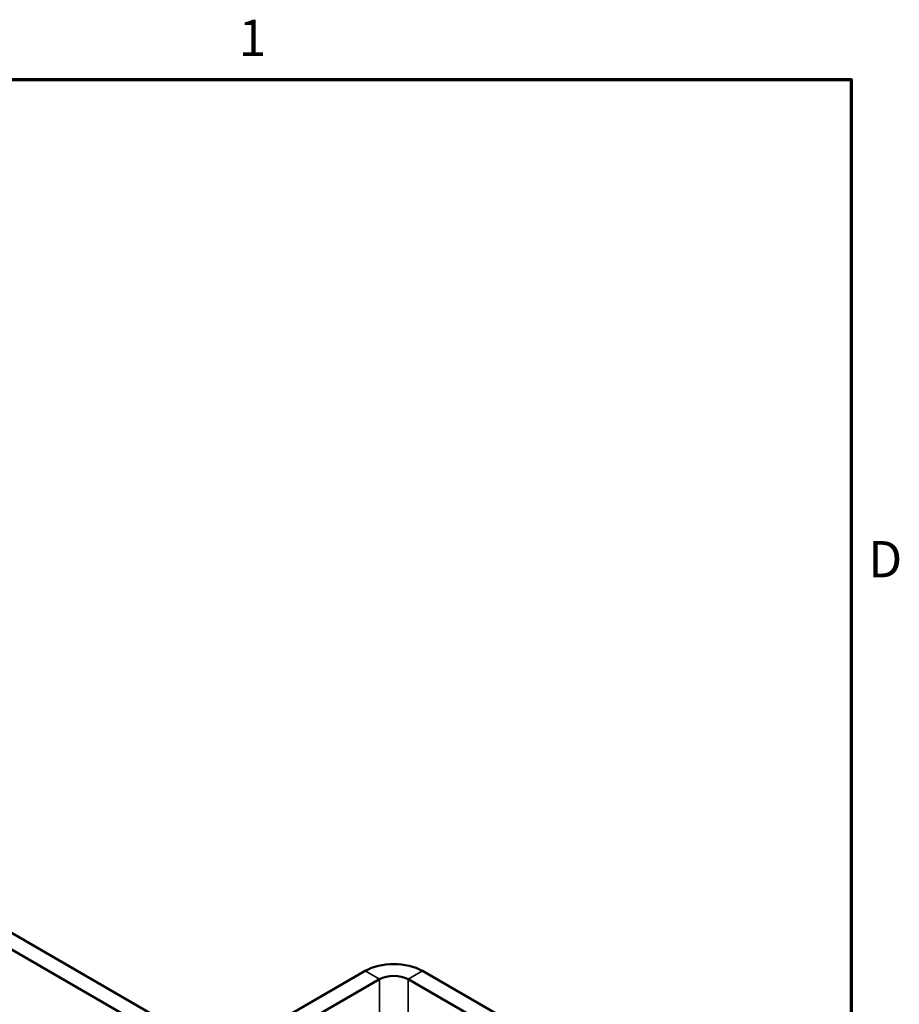
# Model space of a CAD drawing. Units: inches. Extents: x 1 to 43, y 0.5 to 33.5.
# Drawn here: x 37 to 42.8, y 26.9 to 33.4 of the extents above; entities that cross this region are included whole.
import ezdxf

# ---------------------------------------------------------------- set-up
doc = ezdxf.new("R2010")
doc.units = ezdxf.units.IN
doc.header["$LTSCALE"] = 2
doc.header["$MEASUREMENT"] = 0
doc.layers.get('0').update_dxf_attribs({"lineweight": 25})
for name, color, linetype, lineweight in [('Border (ANSI)', 7, 'Continuous', 70), ('Visible (ANSI)', 7, 'Continuous', 50), ('Visible Narrow (ANSI)', 7, 'Continuous', 35)]:
    doc.layers.add(name, color=color, linetype=linetype, lineweight=lineweight)
doc.styles.add('Note Text (ANSI)', font='tahoma.ttf')

# ---------------------------------------------------------------- blocks, each defined once
blk = doc.blocks.new('Borders Default Border')
at = {"layer": 'Border (ANSI)', "flags": 128}
blk.add_lwpolyline([(0.75, 0.5), (0.75, 16.5), (21.25, 16.5), (21.25, 0.5), (0.75, 0.5)], dxfattribs=at)
at = {"layer": 'Border (ANSI)', "char_height": 0.12, "attachment_point": 7, "style": 'Note Text (ANSI)'}
for s, insert in [('1', (19.2229, 16.54)), ('D', (21.306, 14.815))]:
    blk.add_mtext(s, dxfattribs=dict(at, insert=insert))

msp = doc.modelspace()

# ---------------------------------------------------------------- linework, layer by layer
at = {"layer": 'Visible (ANSI)'}
for p, q in [((38.2342, 26.6055), (32.2507, 30.0601)), ((32.1555, 30.0051), (38.1391, 26.5506)), ((39.2814, 27.1003), (38.4244, 26.6055)), ((38.5195, 26.5506), (39.3765, 27.0453)), ((41.4338, 25.9674), (39.5667, 27.0453)), ((41.529, 26.0223), (39.6618, 27.1003))]:
    msp.add_line(p, q, dxfattribs=at)
for major_axis in [(-0.269, 0), (-0.1345, 0)]:
    msp.add_ellipse((39.4716, 26.9904), major_axis=major_axis, ratio=0.57735, start_param=3.926991, end_param=5.497787, dxfattribs=at)
at = {"layer": 'Visible Narrow (ANSI)'}
for p, q in [((39.3765, 27.0453), (39.2814, 27.1003)), ((39.3765, 24.3917), (39.3765, 27.0453)), ((39.6618, 27.1003), (39.5667, 27.0453)), ((39.5667, 27.0453), (39.5667, 24.3917))]:
    msp.add_line(p, q, dxfattribs=at)

# ---------------------------------------------------------------- block references
at = {"xscale": 2, "yscale": 2, "zscale": 2}
msp.add_blockref('Borders Default Border', (0, 0), dxfattribs=at)

doc.saveas('drawing.dxf')
